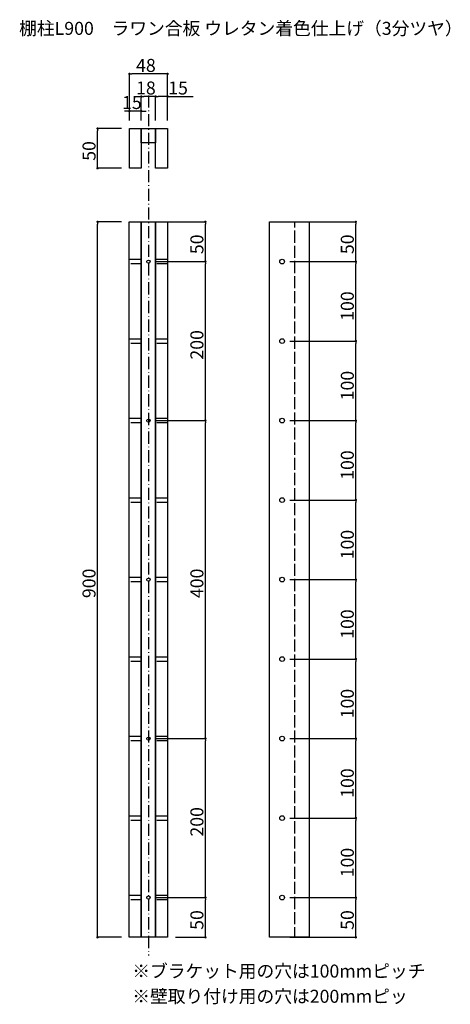
# Model space of a CAD drawing. Extents: x -145 to 4136, y -3180 to 804.
# Drawn here: x 1326 to 1867, y -1539 to -301 of the extents above; entities that cross this region are included whole.
import ezdxf
from ezdxf.enums import TextEntityAlignment as Align

# ---------------------------------------------------------------- set-up
doc = ezdxf.new("R2010")
doc.units = 0
doc.header["$LTSCALE"] = 25.4
doc.header["$PDMODE"] = 1
doc.header["$PDSIZE"] = -2
doc.linetypes.add('ISO-02___', pattern=[0.75, 0.6, -0.15])
doc.linetypes.add('ISO-10______', pattern=[0.925, 0.6, -0.15, 0.025, -0.15])
doc.layers.get('0').update_dxf_attribs({"linetype": 'CONTINUOUS'})
doc.layers.get('DEFPOINTS').update_dxf_attribs({"linetype": 'CONTINUOUS'})
doc.layers.add('__', color=7, linetype='CONTINUOUS')
doc.layers.add('__-1', color=5, linetype='CONTINUOUS')
doc.styles.add('YUGOTHIC_BOLD', font='txt', dxfattribs={"bigfont": 'YuGothic Bold'})
doc.dimstyles.new('TOOLBOX', dxfattribs={"dimtxt": 16.343533, "dimasz": 2.999817, "dimexe": 0, "dimexo": 10, "dimgap": 2.5, "dimtad": 1, "dimblk": 'DOT', "dimblk1": 'DOT', "dimblk2": 'DOT', "dimcen": 0, "dimazin": 3, "dimtfac": 1, "dimtix": 1, "dimtmove": 0, "dimatfit": 3})

# ---------------------------------------------------------------- blocks, each defined once
blk = doc.blocks.new('____-1')
at = {"layer": '__', "color": 1, "linetype": 'CONTINUOUS', "flags": 128}
blk.add_lwpolyline([(1568.2, -585.4), (1618.2, -585.4), (1618.2, -1485.4), (1568.2, -1485.4)], close=True, dxfattribs=at)
at = {"layer": '__', "color": 17, "linetype": 'ISO-02___', "flags": 128}
blk.add_lwpolyline([(1600.2, -585.4), (1618.2, -585.4), (1618.2, -1485.4), (1600.2, -1485.4)], close=True, dxfattribs=at)
at = {"layer": '__', "color": 17, "linetype": 'CONTINUOUS'}
for centre in [(1584.2, -635.4), (1584.2, -735.4), (1584.2, -835.4), (1584.2, -835.4), (1584.2, -935.4), (1584.2, -935.4), (1584.2, -1035.4), (1584.2, -1035.4), (1584.2, -1135.4), (1584.2, -1135.4), (1584.2, -1235.4), (1584.2, -1235.4), (1584.2, -1335.4), (1584.2, -1435.4)]:
    blk.add_circle(centre, 3, dxfattribs=at)
blk = doc.blocks.new('____-2-1')
at = {"layer": '__', "color": 1, "linetype": 'CONTINUOUS', "flags": 128}
for points in [[(1392.3, -585.4), (1407.3, -585.4), (1407.3, -1485.4), (1392.3, -1485.4)], [(1407.3, -585.4), (1425.3, -585.4), (1425.3, -1485.4), (1407.3, -1485.4)], [(1425.3, -585.4), (1440.3, -585.4), (1440.3, -1485.4), (1425.3, -1485.4)]]:
    blk.add_lwpolyline(points, close=True, dxfattribs=at)
blk = doc.blocks.new('____-3-1')
at = {"layer": '__', "color": 17, "linetype": 'ISO-02___', "flags": 128}
for points in [[(1392.3, -632.4), (1407.3, -632.4), (1407.3, -638.4), (1392.3, -638.4)], [(1425.3, -632.4), (1440.3, -632.4), (1440.3, -638.4), (1425.3, -638.4)]]:
    blk.add_lwpolyline(points, close=True, dxfattribs=at)
blk = doc.blocks.new('____-4-1')
at = {"layer": '__', "color": 17, "linetype": 'ISO-02___', "flags": 128}
for points in [[(1392.3, -732.4), (1407.3, -732.4), (1407.3, -738.4), (1392.3, -738.4)], [(1425.3, -732.4), (1440.3, -732.4), (1440.3, -738.4), (1425.3, -738.4)]]:
    blk.add_lwpolyline(points, close=True, dxfattribs=at)
blk = doc.blocks.new('____-5-1')
at = {"layer": '__', "color": 17, "linetype": 'ISO-02___', "flags": 128}
for points in [[(1392.3, -832.4), (1407.3, -832.4), (1407.3, -838.4), (1392.3, -838.4)], [(1425.3, -832.4), (1440.3, -832.4), (1440.3, -838.4), (1425.3, -838.4)]]:
    blk.add_lwpolyline(points, close=True, dxfattribs=at)
blk = doc.blocks.new('____-6-1')
at = {"layer": '__', "color": 17, "linetype": 'ISO-02___', "flags": 128}
for points in [[(1392.3, -932.4), (1407.3, -932.4), (1407.3, -938.4), (1392.3, -938.4)], [(1425.3, -932.4), (1440.3, -932.4), (1440.3, -938.4), (1425.3, -938.4)]]:
    blk.add_lwpolyline(points, close=True, dxfattribs=at)
blk = doc.blocks.new('____-7-1')
at = {"layer": '__', "color": 17, "linetype": 'ISO-02___', "flags": 128}
for points in [[(1392.3, -1032.4), (1407.3, -1032.4), (1407.3, -1038.4), (1392.3, -1038.4)], [(1425.3, -1032.4), (1440.3, -1032.4), (1440.3, -1038.4), (1425.3, -1038.4)]]:
    blk.add_lwpolyline(points, close=True, dxfattribs=at)
blk = doc.blocks.new('____-8-1')
at = {"layer": '__', "color": 17, "linetype": 'ISO-02___', "flags": 128}
for points in [[(1392.3, -1132.4), (1407.3, -1132.4), (1407.3, -1138.4), (1392.3, -1138.4)], [(1425.3, -1132.4), (1440.3, -1132.4), (1440.3, -1138.4), (1425.3, -1138.4)]]:
    blk.add_lwpolyline(points, close=True, dxfattribs=at)
blk = doc.blocks.new('____-9-1')
at = {"layer": '__', "color": 17, "linetype": 'ISO-02___', "flags": 128}
for points in [[(1392.3, -1232.4), (1407.3, -1232.4), (1407.3, -1238.4), (1392.3, -1238.4)], [(1425.3, -1232.4), (1440.3, -1232.4), (1440.3, -1238.4), (1425.3, -1238.4)]]:
    blk.add_lwpolyline(points, close=True, dxfattribs=at)
blk = doc.blocks.new('____-10-1')
at = {"layer": '__', "color": 17, "linetype": 'ISO-02___', "flags": 128}
for points in [[(1392.3, -1332.4), (1407.3, -1332.4), (1407.3, -1338.4), (1392.3, -1338.4)], [(1425.3, -1332.4), (1440.3, -1332.4), (1440.3, -1338.4), (1425.3, -1338.4)]]:
    blk.add_lwpolyline(points, close=True, dxfattribs=at)
blk = doc.blocks.new('____-11-1')
at = {"layer": '__', "color": 17, "linetype": 'ISO-02___', "flags": 128}
for points in [[(1392.3, -1432.4), (1407.3, -1432.4), (1407.3, -1438.4), (1392.3, -1438.4)], [(1425.3, -1432.4), (1440.3, -1432.4), (1440.3, -1438.4), (1425.3, -1438.4)]]:
    blk.add_lwpolyline(points, close=True, dxfattribs=at)
blk = doc.blocks.new('____-12-1')
at = {"layer": '__', "color": 17, "linetype": 'CONTINUOUS'}
for centre in [(1416.3, -635.4), (1416.3, -835.4), (1416.3, -1035.4), (1416.3, -1235.4), (1416.3, -1435.4)]:
    blk.add_circle(centre, 2, dxfattribs=at)
at = {"layer": '__', "color": 1}
blk.add_blockref('____-2-1', (0, 0), dxfattribs=at)
at = {"layer": '__', "color": 17}
for name in ['____-3-1', '____-4-1', '____-5-1', '____-6-1', '____-7-1', '____-8-1', '____-9-1', '____-10-1', '____-11-1']:
    blk.add_blockref(name, (0, 0), dxfattribs=at)
blk = doc.blocks.new('_DOT')
at = {"color": 0, "linetype": 'BYBLOCK'}
blk.add_line((-0.5, 0), (-1, 0), dxfattribs=at)
at = {"color": 0, "linetype": 'BYBLOCK', "const_width": 0.5}
blk.add_lwpolyline([(-0.25, 0, 1), (0.25, 0, 1)], format="xyb", close=True, dxfattribs=at)
blk = doc.blocks.new('*D15')
at = {"layer": '__-1', "color": 0, "linetype": 'CONTINUOUS'}
for p, q in [((1461, -415.6), (1458, -415.6)), ((1464, -427.6), (1464, -415.6)), ((1479, -415.6), (1464, -415.6)), ((1479, -427.6), (1479, -415.6)), ((1482, -415.6), (1485, -415.6))]:
    blk.add_line(p, q, dxfattribs=at)
at = {"layer": 'DEFPOINTS', "color": 0}
for p in [(1464, -415.6), (1464, -437.6), (1479, -437.6)]:
    blk.add_point(p, dxfattribs=at)
at = {"layer": '__-1', "color": 0, "xscale": 2.99981689453125, "yscale": 2.99981689453125, "zscale": 2.99981689453125}
blk.add_blockref('_DOT', (1464, -415.6), dxfattribs=at)
at = {"layer": '__-1', "color": 0, "xscale": 2.99981689453125, "yscale": 2.99981689453125, "zscale": 2.99981689453125, "rotation": 180}
blk.add_blockref('_DOT', (1479, -415.6), dxfattribs=at)
at = {"layer": '__-1', "color": 0, "linetype": 'CONTINUOUS', "style": 'YUGOTHIC_BOLD'}
blk.add_text('15', height=16.34, dxfattribs=at).set_placement((1454.8, -413.1))
blk = doc.blocks.new('*D16')
at = {"layer": '__-1', "color": 0, "linetype": 'CONTINUOUS'}
for p, q in [((1479, -427.6), (1479, -397.3)), ((1494, -397.3), (1482, -397.3)), ((1497, -427.6), (1497, -397.3))]:
    blk.add_line(p, q, dxfattribs=at)
at = {"layer": 'DEFPOINTS', "color": 0}
for p in [(1479, -415.6), (1479, -437.6), (1497, -437.6)]:
    blk.add_point(p, dxfattribs=at)
at = {"layer": '__-1', "color": 0, "xscale": 2.99981689453125, "yscale": 2.99981689453125, "zscale": 2.99981689453125, "rotation": 180}
blk.add_blockref('_DOT', (1479, -397.3), dxfattribs=at)
at = {"layer": '__-1', "color": 0, "xscale": 2.99981689453125, "yscale": 2.99981689453125, "zscale": 2.99981689453125}
blk.add_blockref('_DOT', (1497, -397.3), dxfattribs=at)
at = {"layer": '__-1', "color": 0, "linetype": 'CONTINUOUS', "style": 'YUGOTHIC_BOLD'}
blk.add_text('18', height=16.34, dxfattribs=at).set_placement((1472.4, -394.8))
blk = doc.blocks.new('*D17')
at = {"layer": '__-1', "color": 0, "linetype": 'CONTINUOUS'}
for p, q in [((1497, -427.6), (1497, -397.3)), ((1509, -397.3), (1500, -397.3)), ((1512, -427.6), (1512, -397.3)), ((1512, -397.3), (1544.1, -397.3))]:
    blk.add_line(p, q, dxfattribs=at)
at = {"layer": 'DEFPOINTS', "color": 0}
for p in [(1497, -415.6), (1497, -437.6), (1512, -437.6)]:
    blk.add_point(p, dxfattribs=at)
at = {"layer": '__-1', "color": 0, "xscale": 2.99981689453125, "yscale": 2.99981689453125, "zscale": 2.99981689453125, "rotation": 180}
blk.add_blockref('_DOT', (1497, -397.3), dxfattribs=at)
at = {"layer": '__-1', "color": 0, "xscale": 2.99981689453125, "yscale": 2.99981689453125, "zscale": 2.99981689453125}
blk.add_blockref('_DOT', (1512, -397.3), dxfattribs=at)
at = {"layer": '__-1', "color": 0, "linetype": 'CONTINUOUS', "style": 'YUGOTHIC_BOLD'}
blk.add_text('15', height=16.34, dxfattribs=at).set_placement((1512.8, -394.8))
blk = doc.blocks.new('*D18')
at = {"layer": '__-1', "color": 0, "linetype": 'CONTINUOUS'}
for p, q in [((1454, -437.6), (1424, -437.6)), ((1424, -484.6), (1424, -440.6)), ((1454, -487.6), (1424, -487.6))]:
    blk.add_line(p, q, dxfattribs=at)
at = {"layer": 'DEFPOINTS', "color": 0}
for p in [(1424, -437.6), (1464, -437.6), (1464, -487.6)]:
    blk.add_point(p, dxfattribs=at)
at = {"layer": '__-1', "color": 0, "xscale": 2.99981689453125, "yscale": 2.99981689453125, "zscale": 2.99981689453125}
for p, rotation in [((1424, -437.6), 90), ((1424, -487.6), 270)]:
    blk.add_blockref('_DOT', p, dxfattribs=dict(at, rotation=rotation))
at = {"layer": '__-1', "color": 0, "linetype": 'CONTINUOUS', "style": 'YUGOTHIC_BOLD'}
blk.add_text('50', height=16.34, rotation=90, dxfattribs=at).set_placement((1421.5, -478.2))
blk = doc.blocks.new('*D19')
at = {"layer": '__-1', "color": 0, "linetype": 'CONTINUOUS'}
for p, q in [((1454, -555), (1424, -555)), ((1424, -1452), (1424, -558)), ((1454, -1455), (1424, -1455))]:
    blk.add_line(p, q, dxfattribs=at)
at = {"layer": 'DEFPOINTS', "color": 0}
for p in [(1424, -555), (1464, -555), (1464, -1455)]:
    blk.add_point(p, dxfattribs=at)
at = {"layer": '__-1', "color": 0, "xscale": 2.99981689453125, "yscale": 2.99981689453125, "zscale": 2.99981689453125}
for p, rotation in [((1424, -555), 90), ((1424, -1455), 270)]:
    blk.add_blockref('_DOT', p, dxfattribs=dict(at, rotation=rotation))
at = {"layer": '__-1', "color": 0, "linetype": 'CONTINUOUS', "style": 'YUGOTHIC_BOLD'}
blk.add_text('900', height=16.34, rotation=90, dxfattribs=at).set_placement((1421.5, -1028.3))
blk = doc.blocks.new('*D20')
at = {"layer": '__-1', "color": 0, "linetype": 'CONTINUOUS'}
for p, q in [((1464, -427.6), (1464, -368.9)), ((1509, -368.9), (1467, -368.9)), ((1512, -427.6), (1512, -368.9))]:
    blk.add_line(p, q, dxfattribs=at)
at = {"layer": 'DEFPOINTS', "color": 0}
for p in [(1464, -368.9), (1464, -437.6), (1512, -437.6)]:
    blk.add_point(p, dxfattribs=at)
at = {"layer": '__-1', "color": 0, "xscale": 2.99981689453125, "yscale": 2.99981689453125, "zscale": 2.99981689453125, "rotation": 180}
blk.add_blockref('_DOT', (1464, -368.9), dxfattribs=at)
at = {"layer": '__-1', "color": 0, "xscale": 2.99981689453125, "yscale": 2.99981689453125, "zscale": 2.99981689453125}
blk.add_blockref('_DOT', (1512, -368.9), dxfattribs=at)
at = {"layer": '__-1', "color": 0, "linetype": 'CONTINUOUS', "style": 'YUGOTHIC_BOLD'}
blk.add_text('48', height=16.34, dxfattribs=at).set_placement((1472.4, -366.4))
blk = doc.blocks.new('*D40')
at = {"layer": '__-1', "color": 0, "linetype": 'CONTINUOUS'}
for p, q in [((1498, -555), (1559.5, -555)), ((1559.5, -602), (1559.5, -558)), ((1498, -605), (1559.5, -605))]:
    blk.add_line(p, q, dxfattribs=at)
at = {"layer": 'DEFPOINTS', "color": 0}
for p in [(1488, -555), (1559.5, -555), (1488, -605)]:
    blk.add_point(p, dxfattribs=at)
at = {"layer": '__-1', "color": 0, "xscale": 2.99981689453125, "yscale": 2.99981689453125, "zscale": 2.99981689453125}
for p, rotation in [((1559.5, -555), 90), ((1559.5, -605), 270)]:
    blk.add_blockref('_DOT', p, dxfattribs=dict(at, rotation=rotation))
at = {"layer": '__-1', "color": 0, "linetype": 'CONTINUOUS', "style": 'YUGOTHIC_BOLD'}
blk.add_text('50', height=16.34, rotation=90, dxfattribs=at).set_placement((1557, -595.6))
blk = doc.blocks.new('*D41')
at = {"layer": '__-1', "color": 0, "linetype": 'CONTINUOUS'}
for p, q in [((1498, -605), (1559.5, -605)), ((1559.5, -802), (1559.5, -608)), ((1498, -805), (1559.5, -805))]:
    blk.add_line(p, q, dxfattribs=at)
at = {"layer": 'DEFPOINTS', "color": 0}
for p in [(1488, -605), (1559.5, -605), (1488, -805)]:
    blk.add_point(p, dxfattribs=at)
at = {"layer": '__-1', "color": 0, "xscale": 2.99981689453125, "yscale": 2.99981689453125, "zscale": 2.99981689453125}
for p, rotation in [((1559.5, -605), 90), ((1559.5, -805), 270)]:
    blk.add_blockref('_DOT', p, dxfattribs=dict(at, rotation=rotation))
at = {"layer": '__-1', "color": 0, "linetype": 'CONTINUOUS', "style": 'YUGOTHIC_BOLD'}
blk.add_text('200', height=16.34, rotation=90, dxfattribs=at).set_placement((1557, -728.3))
blk = doc.blocks.new('*D42')
at = {"layer": '__-1', "color": 0, "linetype": 'CONTINUOUS'}
for p, q in [((1498, -805), (1559.5, -805)), ((1559.5, -1202), (1559.5, -808)), ((1498, -1205), (1559.5, -1205))]:
    blk.add_line(p, q, dxfattribs=at)
at = {"layer": 'DEFPOINTS', "color": 0}
for p in [(1488, -805), (1559.5, -805), (1488, -1205)]:
    blk.add_point(p, dxfattribs=at)
at = {"layer": '__-1', "color": 0, "xscale": 2.99981689453125, "yscale": 2.99981689453125, "zscale": 2.99981689453125}
for p, rotation in [((1559.5, -805), 90), ((1559.5, -1205), 270)]:
    blk.add_blockref('_DOT', p, dxfattribs=dict(at, rotation=rotation))
at = {"layer": '__-1', "color": 0, "linetype": 'CONTINUOUS', "style": 'YUGOTHIC_BOLD'}
blk.add_text('400', height=16.34, rotation=90, dxfattribs=at).set_placement((1557, -1028.3))
blk = doc.blocks.new('*D43')
at = {"layer": '__-1', "color": 0, "linetype": 'CONTINUOUS'}
for p, q in [((1498, -1205), (1559.5, -1205)), ((1559.5, -1402), (1559.5, -1208)), ((1498, -1405), (1559.5, -1405))]:
    blk.add_line(p, q, dxfattribs=at)
at = {"layer": 'DEFPOINTS', "color": 0}
for p in [(1488, -1205), (1559.5, -1205), (1488, -1405)]:
    blk.add_point(p, dxfattribs=at)
at = {"layer": '__-1', "color": 0, "xscale": 2.99981689453125, "yscale": 2.99981689453125, "zscale": 2.99981689453125}
for p, rotation in [((1559.5, -1205), 90), ((1559.5, -1405), 270)]:
    blk.add_blockref('_DOT', p, dxfattribs=dict(at, rotation=rotation))
at = {"layer": '__-1', "color": 0, "linetype": 'CONTINUOUS', "style": 'YUGOTHIC_BOLD'}
blk.add_text('200', height=16.34, rotation=90, dxfattribs=at).set_placement((1557, -1328.3))
blk = doc.blocks.new('*D44')
at = {"layer": '__-1', "color": 0, "linetype": 'CONTINUOUS'}
for p, q in [((1498, -1405), (1559.5, -1405)), ((1559.5, -1452), (1559.5, -1408)), ((1522, -1455), (1559.5, -1455))]:
    blk.add_line(p, q, dxfattribs=at)
at = {"layer": 'DEFPOINTS', "color": 0}
for p in [(1488, -1405), (1559.5, -1405), (1512, -1455)]:
    blk.add_point(p, dxfattribs=at)
at = {"layer": '__-1', "color": 0, "xscale": 2.99981689453125, "yscale": 2.99981689453125, "zscale": 2.99981689453125}
for p, rotation in [((1559.5, -1405), 90), ((1559.5, -1455), 270)]:
    blk.add_blockref('_DOT', p, dxfattribs=dict(at, rotation=rotation))
at = {"layer": '__-1', "color": 0, "linetype": 'CONTINUOUS', "style": 'YUGOTHIC_BOLD'}
blk.add_text('50', height=16.34, rotation=90, dxfattribs=at).set_placement((1557, -1445.6))
blk = doc.blocks.new('*D45')
at = {"layer": '__-1', "color": 0, "linetype": 'CONTINUOUS'}
for p, q in [((1681.8, -555), (1748.5, -555)), ((1748.5, -602), (1748.5, -558)), ((1665.8, -605), (1748.5, -605))]:
    blk.add_line(p, q, dxfattribs=at)
at = {"layer": 'DEFPOINTS', "color": 0}
for p in [(1671.8, -555), (1748.5, -555), (1655.8, -605)]:
    blk.add_point(p, dxfattribs=at)
at = {"layer": '__-1', "color": 0, "xscale": 2.99981689453125, "yscale": 2.99981689453125, "zscale": 2.99981689453125}
for p, rotation in [((1748.5, -555), 90), ((1748.5, -605), 270)]:
    blk.add_blockref('_DOT', p, dxfattribs=dict(at, rotation=rotation))
at = {"layer": '__-1', "color": 0, "linetype": 'CONTINUOUS', "style": 'YUGOTHIC_BOLD'}
blk.add_text('50', height=16.34, rotation=90, dxfattribs=at).set_placement((1746, -595.6))
blk = doc.blocks.new('*D46')
at = {"layer": '__-1', "color": 0, "linetype": 'CONTINUOUS'}
for p, q in [((1665.8, -605), (1748.5, -605)), ((1748.5, -702), (1748.5, -608)), ((1665.8, -705), (1748.5, -705))]:
    blk.add_line(p, q, dxfattribs=at)
at = {"layer": 'DEFPOINTS', "color": 0}
for p in [(1655.8, -605), (1748.5, -605), (1655.8, -705)]:
    blk.add_point(p, dxfattribs=at)
at = {"layer": '__-1', "color": 0, "xscale": 2.99981689453125, "yscale": 2.99981689453125, "zscale": 2.99981689453125}
for p, rotation in [((1748.5, -605), 90), ((1748.5, -705), 270)]:
    blk.add_blockref('_DOT', p, dxfattribs=dict(at, rotation=rotation))
at = {"layer": '__-1', "color": 0, "linetype": 'CONTINUOUS', "style": 'YUGOTHIC_BOLD'}
blk.add_text('100', height=16.34, rotation=90, dxfattribs=at).set_placement((1746, -679.5))
blk = doc.blocks.new('*D47')
at = {"layer": '__-1', "color": 0, "linetype": 'CONTINUOUS'}
for p, q in [((1665.8, -705), (1748.5, -705)), ((1748.5, -802), (1748.5, -708)), ((1665.8, -805), (1748.5, -805))]:
    blk.add_line(p, q, dxfattribs=at)
at = {"layer": 'DEFPOINTS', "color": 0}
for p in [(1655.8, -705), (1748.5, -705), (1655.8, -805)]:
    blk.add_point(p, dxfattribs=at)
at = {"layer": '__-1', "color": 0, "xscale": 2.99981689453125, "yscale": 2.99981689453125, "zscale": 2.99981689453125}
for p, rotation in [((1748.5, -705), 90), ((1748.5, -805), 270)]:
    blk.add_blockref('_DOT', p, dxfattribs=dict(at, rotation=rotation))
at = {"layer": '__-1', "color": 0, "linetype": 'CONTINUOUS', "style": 'YUGOTHIC_BOLD'}
blk.add_text('100', height=16.34, rotation=90, dxfattribs=at).set_placement((1746, -779.5))
blk = doc.blocks.new('*D48')
at = {"layer": '__-1', "color": 0, "linetype": 'CONTINUOUS'}
for p, q in [((1665.8, -805), (1748.5, -805)), ((1748.5, -902), (1748.5, -808)), ((1665.8, -905), (1748.5, -905))]:
    blk.add_line(p, q, dxfattribs=at)
at = {"layer": 'DEFPOINTS', "color": 0}
for p in [(1655.8, -805), (1748.5, -805), (1655.8, -905)]:
    blk.add_point(p, dxfattribs=at)
at = {"layer": '__-1', "color": 0, "xscale": 2.99981689453125, "yscale": 2.99981689453125, "zscale": 2.99981689453125}
for p, rotation in [((1748.5, -805), 90), ((1748.5, -905), 270)]:
    blk.add_blockref('_DOT', p, dxfattribs=dict(at, rotation=rotation))
at = {"layer": '__-1', "color": 0, "linetype": 'CONTINUOUS', "style": 'YUGOTHIC_BOLD'}
blk.add_text('100', height=16.34, rotation=90, dxfattribs=at).set_placement((1746, -879.5))
blk = doc.blocks.new('*D49')
at = {"layer": '__-1', "color": 0, "linetype": 'CONTINUOUS'}
for p, q in [((1665.8, -905), (1748.5, -905)), ((1748.5, -1002), (1748.5, -908)), ((1665.8, -1005), (1748.5, -1005))]:
    blk.add_line(p, q, dxfattribs=at)
at = {"layer": 'DEFPOINTS', "color": 0}
for p in [(1655.8, -905), (1748.5, -905), (1655.8, -1005)]:
    blk.add_point(p, dxfattribs=at)
at = {"layer": '__-1', "color": 0, "xscale": 2.99981689453125, "yscale": 2.99981689453125, "zscale": 2.99981689453125}
for p, rotation in [((1748.5, -905), 90), ((1748.5, -1005), 270)]:
    blk.add_blockref('_DOT', p, dxfattribs=dict(at, rotation=rotation))
at = {"layer": '__-1', "color": 0, "linetype": 'CONTINUOUS', "style": 'YUGOTHIC_BOLD'}
blk.add_text('100', height=16.34, rotation=90, dxfattribs=at).set_placement((1746, -979.5))
blk = doc.blocks.new('*D50')
at = {"layer": '__-1', "color": 0, "linetype": 'CONTINUOUS'}
for p, q in [((1665.8, -1005), (1748.5, -1005)), ((1748.5, -1102), (1748.5, -1008)), ((1665.8, -1105), (1748.5, -1105))]:
    blk.add_line(p, q, dxfattribs=at)
at = {"layer": 'DEFPOINTS', "color": 0}
for p in [(1655.8, -1005), (1748.5, -1005), (1655.8, -1105)]:
    blk.add_point(p, dxfattribs=at)
at = {"layer": '__-1', "color": 0, "xscale": 2.99981689453125, "yscale": 2.99981689453125, "zscale": 2.99981689453125}
for p, rotation in [((1748.5, -1005), 90), ((1748.5, -1105), 270)]:
    blk.add_blockref('_DOT', p, dxfattribs=dict(at, rotation=rotation))
at = {"layer": '__-1', "color": 0, "linetype": 'CONTINUOUS', "style": 'YUGOTHIC_BOLD'}
blk.add_text('100', height=16.34, rotation=90, dxfattribs=at).set_placement((1746, -1079.5))
blk = doc.blocks.new('*D51')
at = {"layer": '__-1', "color": 0, "linetype": 'CONTINUOUS'}
for p, q in [((1665.8, -1105), (1748.5, -1105)), ((1748.5, -1202), (1748.5, -1108)), ((1665.8, -1205), (1748.5, -1205))]:
    blk.add_line(p, q, dxfattribs=at)
at = {"layer": 'DEFPOINTS', "color": 0}
for p in [(1655.8, -1105), (1748.5, -1105), (1655.8, -1205)]:
    blk.add_point(p, dxfattribs=at)
at = {"layer": '__-1', "color": 0, "xscale": 2.99981689453125, "yscale": 2.99981689453125, "zscale": 2.99981689453125}
for p, rotation in [((1748.5, -1105), 90), ((1748.5, -1205), 270)]:
    blk.add_blockref('_DOT', p, dxfattribs=dict(at, rotation=rotation))
at = {"layer": '__-1', "color": 0, "linetype": 'CONTINUOUS', "style": 'YUGOTHIC_BOLD'}
blk.add_text('100', height=16.34, rotation=90, dxfattribs=at).set_placement((1746, -1179.5))
blk = doc.blocks.new('*D52')
at = {"layer": '__-1', "color": 0, "linetype": 'CONTINUOUS'}
for p, q in [((1665.8, -1205), (1748.5, -1205)), ((1748.5, -1302), (1748.5, -1208)), ((1665.8, -1305), (1748.5, -1305))]:
    blk.add_line(p, q, dxfattribs=at)
at = {"layer": 'DEFPOINTS', "color": 0}
for p in [(1655.8, -1205), (1748.5, -1205), (1655.8, -1305)]:
    blk.add_point(p, dxfattribs=at)
at = {"layer": '__-1', "color": 0, "xscale": 2.99981689453125, "yscale": 2.99981689453125, "zscale": 2.99981689453125}
for p, rotation in [((1748.5, -1205), 90), ((1748.5, -1305), 270)]:
    blk.add_blockref('_DOT', p, dxfattribs=dict(at, rotation=rotation))
at = {"layer": '__-1', "color": 0, "linetype": 'CONTINUOUS', "style": 'YUGOTHIC_BOLD'}
blk.add_text('100', height=16.34, rotation=90, dxfattribs=at).set_placement((1746, -1279.5))
blk = doc.blocks.new('*D53')
at = {"layer": '__-1', "color": 0, "linetype": 'CONTINUOUS'}
for p, q in [((1665.8, -1305), (1748.5, -1305)), ((1748.5, -1402), (1748.5, -1308)), ((1665.8, -1405), (1748.5, -1405))]:
    blk.add_line(p, q, dxfattribs=at)
at = {"layer": 'DEFPOINTS', "color": 0}
for p in [(1655.8, -1305), (1748.5, -1305), (1655.8, -1405)]:
    blk.add_point(p, dxfattribs=at)
at = {"layer": '__-1', "color": 0, "xscale": 2.99981689453125, "yscale": 2.99981689453125, "zscale": 2.99981689453125}
for p, rotation in [((1748.5, -1305), 90), ((1748.5, -1405), 270)]:
    blk.add_blockref('_DOT', p, dxfattribs=dict(at, rotation=rotation))
at = {"layer": '__-1', "color": 0, "linetype": 'CONTINUOUS', "style": 'YUGOTHIC_BOLD'}
blk.add_text('100', height=16.34, rotation=90, dxfattribs=at).set_placement((1746, -1379.5))
blk = doc.blocks.new('*D54')
at = {"layer": '__-1', "color": 0, "linetype": 'CONTINUOUS'}
for p, q in [((1665.8, -1405), (1748.5, -1405)), ((1748.5, -1452), (1748.5, -1408)), ((1665.8, -1455), (1748.5, -1455))]:
    blk.add_line(p, q, dxfattribs=at)
at = {"layer": 'DEFPOINTS', "color": 0}
for p in [(1655.8, -1405), (1748.5, -1405), (1655.8, -1455)]:
    blk.add_point(p, dxfattribs=at)
at = {"layer": '__-1', "color": 0, "xscale": 2.99981689453125, "yscale": 2.99981689453125, "zscale": 2.99981689453125}
for p, rotation in [((1748.5, -1405), 90), ((1748.5, -1455), 270)]:
    blk.add_blockref('_DOT', p, dxfattribs=dict(at, rotation=rotation))
at = {"layer": '__-1', "color": 0, "linetype": 'CONTINUOUS', "style": 'YUGOTHIC_BOLD'}
blk.add_text('50', height=16.34, rotation=90, dxfattribs=at).set_placement((1746, -1445.6))

msp = doc.modelspace()

# ---------------------------------------------------------------- linework, layer by layer
at = {"layer": '__', "color": 17, "linetype": 'ISO-10______'}
msp.add_line((1488, -396), (1488, -1478), dxfattribs=at)
at = {"layer": '__', "color": 1, "linetype": 'CONTINUOUS', "flags": 128}
for points in [[(1464, -437.639), (1479, -437.639), (1479, -487.639), (1464, -487.639)], [(1479, -437.639), (1497, -437.639), (1497, -455.639), (1479, -455.639)], [(1497, -437.639), (1512, -437.639), (1512, -487.639), (1497, -487.639)]]:
    msp.add_lwpolyline(points, close=True, dxfattribs=at)

# ---------------------------------------------------------------- block references
at = {"layer": '__', "color": 1}
for name in ['____-12-1', '____-1']:
    msp.add_blockref(name, (71.651, 30.378), dxfattribs=at)

# ---------------------------------------------------------------- texts
at = {"layer": '__', "color": 1, "style": 'YUGOTHIC_BOLD'}
for s, p in [('棚柱L900\u3000ラワン合板 ウレタン着色仕上げ（3分ツヤ）', (1325.537, -303.45)), ('※ブラケット用の穴は100mmピッチ ', (1467.648, -1489.283)), ('※壁取り付け用の穴は200mmピッ', (1467.648, -1521.033))]:
    msp.add_text(s, height=16.34353, dxfattribs=at).set_placement(p, align=Align.TOP_LEFT)

# ---------------------------------------------------------------- dimensions: what is measured, and where the dimension line sits
at = {"layer": '__-1', "color": 17, "linetype": 'CONTINUOUS'}
for base, p1, picture, middle in [((1464, -368.94), (1512, -437.639), '*D20', (1488, -358.268)), ((1464, -415.639), (1479, -437.639), '*D15', (1471.5, -404.968))]:
    dim = msp.add_linear_dim(base=base, p1=p1, p2=(1464, -437.639), dimstyle='TOOLBOX', override={"dimpost": '<>'}, dxfattribs=at)
    dim.commit()
    dim.dimension.update_dxf_attribs({"geometry": picture, "text_midpoint": middle})
for base, p1, p2, picture, middle in [((1479, -397.264), (1497, -437.639), (1479, -437.639), '*D16', (1489.103, -397.264)), ((1497, -397.264), (1512, -437.639), (1497, -437.639), '*D17', (1529.563, -397.264))]:
    dim = msp.add_linear_dim(base=base, p1=p1, p2=p2, dimstyle='TOOLBOX', override={"dimpost": '<>'}, dxfattribs=at)
    dim.commit()
    dim.dimension.update_dxf_attribs({"geometry": picture, "text_midpoint": middle, "dimtype": 160})
for base, p1, p2, picture, middle in [((1424, -437.639), (1464, -487.639), (1464, -437.639), '*D18', (1413.328, -462.639)), ((1424, -555), (1464, -1455), (1464, -555), '*D19', (1413.328, -1005)), ((1559.5, -555), (1488, -605), (1488, -555), '*D40', (1548.828, -580)), ((1748.515, -555), (1655.809, -605), (1671.809, -555), '*D45', (1737.843, -580)), ((1559.5, -605), (1488, -805), (1488, -605), '*D41', (1548.828, -705)), ((1748.515, -605), (1655.809, -705), (1655.809, -605), '*D46', (1737.843, -655)), ((1748.515, -705), (1655.809, -805), (1655.809, -705), '*D47', (1737.843, -755)), ((1559.5, -805), (1488, -1205), (1488, -805), '*D42', (1548.828, -1005)), ((1748.515, -805), (1655.809, -905), (1655.809, -805), '*D48', (1737.843, -855)), ((1748.515, -905), (1655.809, -1005), (1655.809, -905), '*D49', (1737.843, -955)), ((1748.515, -1005), (1655.809, -1105), (1655.809, -1005), '*D50', (1737.843, -1055)), ((1748.515, -1105), (1655.809, -1205), (1655.809, -1105), '*D51', (1737.843, -1155)), ((1559.5, -1205), (1488, -1405), (1488, -1205), '*D43', (1548.828, -1305)), ((1748.515, -1205), (1655.809, -1305), (1655.809, -1205), '*D52', (1737.843, -1255)), ((1748.515, -1305), (1655.809, -1405), (1655.809, -1305), '*D53', (1737.843, -1355)), ((1559.5, -1405), (1512, -1455), (1488, -1405), '*D44', (1548.828, -1430)), ((1748.515, -1405), (1655.809, -1455), (1655.809, -1405), '*D54', (1737.843, -1430))]:
    dim = msp.add_linear_dim(base=base, p1=p1, p2=p2, angle=270, dimstyle='TOOLBOX', override={"dimpost": '<>'}, dxfattribs=at)
    dim.commit()
    dim.dimension.update_dxf_attribs({"geometry": picture, "text_midpoint": middle})

doc.saveas('drawing.dxf')
